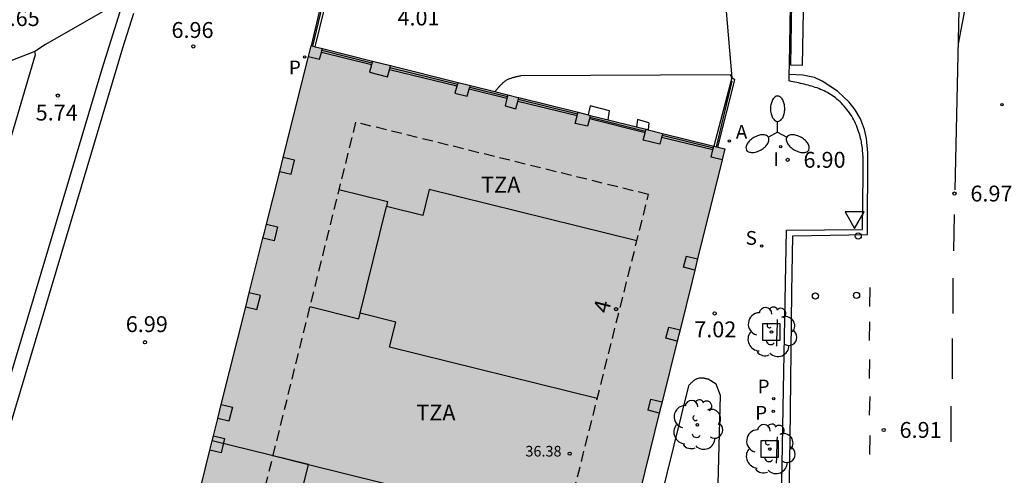
# Model space of a CAD drawing. Units: metres. Extents: x 580994 to 581345, y 4796039 to 4796291.
# Drawn here: x 581051 to 581098, y 4796130 to 4796151 of the extents above; entities that cross this region are included whole.
import ezdxf
from ezdxf.enums import TextEntityAlignment as Align

# ---------------------------------------------------------------- set-up
doc = ezdxf.new("R2010")
doc.units = ezdxf.units.M
doc.linetypes.add('TRAZOS_NORMALES', pattern=[0.75, 0.5, -0.25])
for name, color, linetype in [('020204', 9, 'Continuous'), ('020308', 9, 'Continuous'), ('060106', 9, 'BARANDILLA'), ('060108', 9, 'Continuous'), ('060113', 4, 'Continuous'), ('060124', 9, 'Continuous'), ('060126', 9, 'Continuous'), ('060144', 9, 'Continuous'), ('060145', 9, 'Continuous'), ('070105', 6, 'Continuous'), ('070117', 9, 'Continuous'), ('080104', 9, 'TRAZOS_NORMALES'), ('080110', 9, 'Continuous'), ('080118', 9, 'Continuous'), ('080201', 9, 'Continuous'), ('080202', 9, 'Continuous'), ('080303', 9, 'Continuous'), ('080308', 9, 'Continuous'), ('080311', 9, 'Continuous'), ('100101', 9, 'Continuous'), ('100105', 3, 'Continuous'), ('100202', 3, 'Continuous'), ('200205', 4, 'Continuous'), ('200305', 4, 'Continuous'), ('210102', 4, 'Continuous'), ('210203', 4, 'Continuous'), ('210204', 9, 'Continuous'), ('210205', 4, 'Continuous'), ('210303', 4, 'Continuous'), ('210304', 9, 'Continuous'), ('210305', 4, 'Continuous'), ('250205', 9, 'Continuous'), ('260101', 9, 'Continuous'), ('260202', 9, 'Continuous'), ('260205', 9, 'Continuous'), ('270204', 9, 'Continuous'), ('270304', 9, 'Continuous'), ('990501', 21, 'Continuous'), ('990507', 41, 'Continuous')]:
    doc.layers.add(name, color=color, linetype=linetype)
doc.layers.add('080111', color=7, linetype='Continuous', lineweight=30)
doc.layers.add('080119', color=7, linetype='Continuous', lineweight=30)
doc.styles.add('ARIAL', font='ARIAL.TTF', dxfattribs={"height": 1})
doc.styles.add('ARIALI', font='ARIALI.TTF', dxfattribs={"height": 1})
doc.styles.add('ROMANS', font='romans__.ttf', dxfattribs={"height": 1})
doc.styles.get("Standard").update_dxf_attribs({"font": 'txt.shx'})
doc.linetypes.add('BARANDILLA', pattern='A,1,[201,DONOSTI.shx,S=0.1,R=0,X=0,Y=0],1', length=2)

# ---------------------------------------------------------------- blocks, each defined once
blk = doc.blocks.new('SANEA')
blk.add_circle((0, 0), 0.055)
blk = doc.blocks.new('PLUVI2')
blk.add_circle((0, 0), 0.055)
blk = doc.blocks.new('REIND')
blk.add_circle((0, 0), 0.055)
blk = doc.blocks.new('SETRA')
at = {"linetype": 'Continuous'}
blk.add_lwpolyline([(0.451, 0.26), (-0.45, 0.26), (-0.001, -0.52)], close=True, dxfattribs=at)
blk = doc.blocks.new('FAROLM')
for q in [(0, 0.5), (0.433, -0.25), (-0.433, -0.25)]:
    blk.add_line((0, 0), q)
for points in [[(0, 0.5, 0.159986), (0.117, 0.538, 0.106322), (0.238, 0.675, 0.071006), (0.309, 0.858, 0.057309), (0.337, 1.099, 0.057309), (0.309, 1.339, 0.071006), (0.238, 1.522, 0.106322), (0.117, 1.659, 0.159986), (0, 1.697, 0.159986), (-0.117, 1.659, 0.106322), (-0.238, 1.522, 0.071006), (-0.309, 1.339, 0.057309), (-0.337, 1.099, 0.057309), (-0.309, 0.858, 0.071006), (-0.238, 0.675, 0.106322), (-0.117, 0.538, 0.159986)], [(-0.433, -0.25, 0.159986), (-0.525, -0.168, 0.106322), (-0.704, -0.131, 0.071006), (-0.898, -0.161, 0.057309), (-1.12, -0.258, 0.057309), (-1.315, -0.402, 0.071006), (-1.437, -0.555, 0.106322), (-1.495, -0.728, 0.159986), (-1.47, -0.849, 0.159986), (-1.378, -0.931, 0.106322), (-1.199, -0.967, 0.071006), (-1.005, -0.937, 0.057309), (-0.783, -0.841, 0.057309), (-0.588, -0.697, 0.071006), (-0.466, -0.544, 0.106322), (-0.408, -0.371, 0.159986)], [(0.433, -0.25, 0.159986), (0.408, -0.371, 0.106322), (0.466, -0.544, 0.071006), (0.588, -0.697, 0.057309), (0.783, -0.841, 0.057309), (1.005, -0.937, 0.071006), (1.199, -0.967, 0.106322), (1.378, -0.931, 0.159986), (1.47, -0.849, 0.159986), (1.495, -0.728, 0.106322), (1.437, -0.555, 0.071006), (1.315, -0.402, 0.057309), (1.12, -0.258, 0.057309), (0.898, -0.161, 0.071006), (0.704, -0.131, 0.106322), (0.525, -0.168, 0.159986)]]:
    blk.add_lwpolyline(points, format="xyb", close=True)
blk = doc.blocks.new('PLUVI3')
blk.add_circle((0, 0), 0.055)
blk = doc.blocks.new('ABAS')
blk.add_circle((0, 0), 0.055)
blk = doc.blocks.new('ARBOL')
blk.add_circle((0, 0), 0.0587)
for centre, radius, start, end in [((-0.28, 0.855), 0.3, 359.2878, 173.6078), ((0.097, 0.97), 0.21, 23.1565, 160.4665), ((0.438, 0.881), 0.24, 301.578, 139.328), ((-0.564, 0.381), 0.532, 92.28, 254.58), ((0.656, 0.288), 0.443, 319.8556, 114.7656), ((-0.091, 0.321), 0.12, 119.14, 310.56), ((0.819, -0.249), 0.383, 235.5275, 62.0275), ((-0.556, -0.339), 0.555, 142.64, 266.54), ((-0.039, -0.384), 0.21, 189.64, 323.88), ((-0.301, -0.676), 0.45, 213.78, 295.32), ((0.299, -0.624), 0.532, 224.67, 0.24)]:
    blk.add_arc(centre, radius, start, end)
blk = doc.blocks.new('BloquePortal')
blk.add_circle((0, 0), 0.075)
at = {"flags": 5}
blk.add_attdef('INDICE', text='', height=0.75, dxfattribs=at).set_placement((0, 0), align=Align.MIDDLE_CENTER)
blk = doc.blocks.new('PUNTO')
blk.add_circle((0, 0), 0.075)
blk = doc.blocks.new('COTAPU')
blk.add_circle((0, 0), 0.075)
blk = doc.blocks.new('HUEPIV')
blk.add_circle((0, 0), 0.145)

msp = doc.modelspace()

# ---------------------------------------------------------------- hatches: boundary and pattern name
at = {"layer": '990501'}
h = msp.add_hatch(color=256, dxfattribs=at)
h.paths.add_polyline_path([(581082.905, 4796138.901), (581084.454, 4796145.139), (581074.688, 4796147.574), (581064.924, 4796150.009), (581062.715, 4796141.21), (581060.506, 4796132.411), (581058.662, 4796124.93), (581056.82, 4796117.448), (581053.502, 4796104.509), (581050.185, 4796091.568), (581047.097, 4796079.206), (581044.009, 4796066.843), (581041.703, 4796057.407), (581039.397, 4796047.971), (581038.519, 4796044.086), (581037.642, 4796040.201), (581058.459, 4796040.201), (581058.897, 4796041.995), (581059.336, 4796043.79), (581060.614, 4796048.93), (581061.892, 4796054.072), (581063.113, 4796059.001), (581064.335, 4796063.93), (581065.747, 4796069.636), (581067.159, 4796075.342), (581069.661, 4796085.429), (581072.164, 4796095.517), (581074.46, 4796104.818), (581076.756, 4796114.119), (581079.056, 4796123.391), (581081.356, 4796132.663)])
h.paths.add_polyline_path([(581075.343, 4796127.636), (581074.874, 4796125.736), (581074.405, 4796123.836), (581069.126, 4796125.138), (581063.847, 4796126.441), (581064.316, 4796128.341), (581064.785, 4796130.241), (581070.064, 4796128.938)], flags=16)
h.paths.add_polyline_path([(581073.263, 4796119.211), (581072.79, 4796117.296), (581072.318, 4796115.381), (581067.04, 4796116.684), (581061.761, 4796117.987), (581062.234, 4796119.902), (581062.706, 4796121.816), (581067.984, 4796120.514)], flags=16)
h.paths.add_polyline_path([(581067.36, 4796095.568), (581066.889, 4796093.659), (581066.417, 4796091.75), (581061.106, 4796093.061), (581055.794, 4796094.372), (581056.265, 4796096.281), (581056.736, 4796098.19), (581062.048, 4796096.879)], flags=16)
h.paths.add_polyline_path([(581065.271, 4796087.107), (581064.805, 4796085.217), (581064.338, 4796083.327), (581059.027, 4796084.639), (581053.715, 4796085.95), (581054.182, 4796087.839), (581054.648, 4796089.729), (581059.96, 4796088.418)], flags=16)
h.paths.add_polyline_path([(581059.461, 4796063.448), (581058.993, 4796061.554), (581058.526, 4796059.661), (581053.299, 4796060.951), (581048.072, 4796062.241), (581048.539, 4796064.135), (581049.006, 4796066.029), (581054.233, 4796064.738)], flags=16)
h.paths.add_polyline_path([(581057.365, 4796054.956), (581056.452, 4796051.256), (581051.225, 4796052.546), (581045.997, 4796053.838), (581046.453, 4796055.687), (581046.91, 4796057.537), (581052.137, 4796056.246)], flags=16)
at = {"layer": '990507'}
msp.add_hatch(color=256, dxfattribs=at).paths.add_polyline_path([(581075.343, 4796127.636), (581070.064, 4796128.938), (581064.785, 4796130.241), (581064.316, 4796128.341), (581063.847, 4796126.441), (581069.126, 4796125.138), (581074.405, 4796123.836), (581074.874, 4796125.736)])

# ---------------------------------------------------------------- linework, layer by layer
at = {"layer": '060106'}
for points in [[(581067.788, 4796149.196, 7.042), (581065.429, 4796149.787, 7.033)], [(581071.83, 4796148.187, 7.047), (581068.634, 4796148.969, 7.042)], [(581074.183, 4796147.592, 7.066), (581072.409, 4796148.036, 7.052)], [(581077.498, 4796146.781, 7.059), (581074.694, 4796147.467, 7.071)], [(581080.707, 4796145.964, 7.055), (581078.072, 4796146.618, 7.068)], [(581083.912, 4796145.172, 7.058), (581081.487, 4796145.767, 7.059)], [(581086.932, 4796136.901, 6.865), (581086.937, 4796137.078, 6.864)], [(581086.908, 4796136.096, 6.87), (581086.932, 4796136.901, 6.865)], [(581086.901, 4796135.833, 6.872), (581086.908, 4796136.096, 6.87)], [(581086.925, 4796131.375, 6.854), (581086.93, 4796131.54, 6.853)], [(581086.902, 4796130.57, 6.859), (581086.925, 4796131.375, 6.854)], [(581086.894, 4796130.295, 6.861), (581086.902, 4796130.57, 6.859)]]:
    msp.add_polyline3d(points, dxfattribs=at)
at = {"layer": '060108'}
for points in [[(581087.493, 4796148.649, 6.852), (581087.496, 4796149.165, 6.829), (581087.584, 4796153.754, 6.788), (581087.614, 4796156.29, 6.779)], [(581087.088, 4796126.708, 6.794), (581087.217, 4796133.784, 6.852), (581087.359, 4796141.3, 6.861), (581090.944, 4796141.334, 7.063), (581090.981, 4796143.952, 7.045), (581090.982, 4796144.029, 7.045), (581090.982, 4796144.107, 7.044), (581090.983, 4796144.184, 7.044), (581090.983, 4796144.261, 7.044), (581090.983, 4796144.338, 7.043), (581090.983, 4796144.415, 7.043), (581090.982, 4796144.492, 7.043), (581090.981, 4796144.569, 7.042), (581090.979, 4796144.646, 7.042), (581090.977, 4796144.723, 7.042), (581090.974, 4796144.8, 7.041), (581090.969, 4796144.877, 7.041), (581090.964, 4796144.953, 7.04), (581090.958, 4796145.03, 7.04), (581090.951, 4796145.106, 7.04), (581090.943, 4796145.182, 7.039), (581090.933, 4796145.258, 7.039), (581090.922, 4796145.334, 7.038), (581090.91, 4796145.41, 7.037), (581090.896, 4796145.485, 7.037), (581090.88, 4796145.56, 7.036), (581090.863, 4796145.636, 7.035), (581090.82, 4796145.803, 7.034), (581090.768, 4796145.97, 7.032), (581090.736, 4796146.062, 7.031), (581090.702, 4796146.153, 7.03), (581090.665, 4796146.244, 7.029), (581090.625, 4796146.333, 7.027), (581090.582, 4796146.422, 7.026), (581090.537, 4796146.51, 7.025), (581090.49, 4796146.596, 7.023), (581090.44, 4796146.681, 7.021), (581090.387, 4796146.765, 7.02), (581090.332, 4796146.847, 7.018), (581090.275, 4796146.927, 7.016), (581090.216, 4796147.005, 7.013), (581090.155, 4796147.082, 7.011), (581090.091, 4796147.156, 7.009), (581090.026, 4796147.228, 7.006), (581089.958, 4796147.298, 7.003), (581089.889, 4796147.365, 7), (581089.818, 4796147.429, 6.997), (581089.745, 4796147.491, 6.994), (581089.67, 4796147.55, 6.99), (581089.521, 4796147.659, 6.983), (581089.367, 4796147.756, 6.976), (581089.29, 4796147.8, 6.972), (581089.213, 4796147.842, 6.968), (581089.134, 4796147.881, 6.963), (581089.054, 4796147.918, 6.959), (581088.973, 4796147.953, 6.954), (581088.891, 4796147.986, 6.95), (581088.808, 4796148.018, 6.945), (581088.723, 4796148.047, 6.94), (581088.639, 4796148.075, 6.935), (581088.553, 4796148.101, 6.93), (581088.466, 4796148.126, 6.925), (581088.379, 4796148.15, 6.92), (581088.291, 4796148.172, 6.915), (581088.203, 4796148.194, 6.909), (581088.114, 4796148.215, 6.904), (581088.025, 4796148.235, 6.898), (581087.936, 4796148.254, 6.893), (581087.846, 4796148.273, 6.887), (581087.756, 4796148.292, 6.882), (581087.666, 4796148.31, 6.876), (581087.576, 4796148.328, 6.871), (581087.491, 4796148.354, 6.866), (581087.493, 4796148.649, 6.852)]]:
    msp.add_polyline3d(points, dxfattribs=at)
at = {"layer": '060113'}
msp.add_polyline3d([(581087.364, 4796121.022, 6.75), (581087.541, 4796131.412, 6.75), (581087.617, 4796138.377, 6.75), (581087.656, 4796141.036, 6.75), (581091.194, 4796141.092, 6.75), (581091.206, 4796144.962, 6.75), (581091.146, 4796145.634, 6.75), (581091.037, 4796146.057, 6.75), (581090.854, 4796146.561, 6.75), (581090.601, 4796146.982, 6.75), (581090.317, 4796147.351, 6.75), (581089.772, 4796147.862, 6.75), (581089.042, 4796148.339, 6.75), (581088.677, 4796148.51, 6.75), (581088.138, 4796148.627, 6.75), (581087.493, 4796148.649, 6.75)], dxfattribs=at)
at = {"layer": '060124'}
for points in [[(581065.114, 4796149.962, 7.491), (581065.909, 4796153.243, 4.078)], [(581078.939, 4796146.514, 6.066), (581079.003, 4796146.943, 6.354), (581078.097, 4796147.169, 6.328), (581078.002, 4796146.748, 7.208)]]:
    msp.add_polyline3d(points, dxfattribs=at)
at = {"layer": '060126'}
msp.add_polyline3d([(581083.916, 4796155.673, 6.879), (581084.161, 4796155.712, 6.874), (581084.785, 4796148.489, 6.972)], dxfattribs=at)
at = {"layer": '060144'}
for points in [[(581064.995, 4796149.992, 7.228), (581065.803, 4796153.357, 7.204)], [(581084.062, 4796145.237, 7.224), (581084.803, 4796148.336, 7.159)]]:
    msp.add_polyline3d(points, dxfattribs=at)
at = {"layer": '060145'}
msp.add_polyline3d([(581056.065, 4796152.189, 5.771), (581052.382, 4796150.065, 5.677), (581051.875, 4796149.742, 5.665)], dxfattribs=at)
at = {"layer": '070105'}
for points in [[(581061.873, 4796151.737, 6.898), (581061.863, 4796151.683, 6.928), (581062.112, 4796151.651, 6.98), (581062.334, 4796152.768, 6.98), (581065.656, 4796153.177, 7.061), (581064.924, 4796150.009, 7.013)], [(581056.052, 4796152.167, 5.768), (581055.041, 4796148.9, 5.766), (581044.221, 4796112.734, 5.803), (581043.784, 4796111.574, 5.792), (581042.626, 4796107.239, 5.801), (581040.482, 4796099.284, 5.821), (581036.064, 4796079.107, 5.844)], [(581036.594, 4796078.992, 5.844), (581041.009, 4796099.155, 5.821), (581043.149, 4796107.098, 5.801), (581044.343, 4796111.42, 6.957), (581044.521, 4796112.009, 6.952), (581044.896, 4796112.792, 6.956), (581045.364, 4796114.218, 6.93), (581056.021, 4796149.919, 6.911), (581056.547, 4796151.546, 6.905)], [(581051.875, 4796149.742, 5.665), (581045.744, 4796147.362, 5.529)], [(581046.217, 4796130.922, 5.758), (581046.234, 4796130.984, 5.759), (581049.338, 4796140.945, 5.748), (581051.899, 4796149.593, 5.704), (581051.875, 4796149.742, 5.665)], [(581067.766, 4796149.109, 7.042), (581065.405, 4796149.7, 7.033)], [(581071.803, 4796148.099, 7.047), (581068.611, 4796148.881, 7.042)], [(581084.785, 4796148.489, 6.972), (581083.937, 4796145.268, 6.756)], [(581084.113, 4796145.224, 7.042), (581084.923, 4796148.399, 6.959), (581084.785, 4796148.489, 6.972)], [(581074.163, 4796147.515, 7.066), (581072.385, 4796147.96, 7.052)], [(581077.477, 4796146.697, 7.059), (581074.672, 4796147.383, 7.071)], [(581080.691, 4796145.902, 7.055), (581078.056, 4796146.555, 7.068)], [(581083.891, 4796145.09, 7.058), (581081.465, 4796145.685, 7.059)]]:
    msp.add_polyline3d(points, dxfattribs=at)
at = {"layer": '070117'}
for points in [[(581064.795, 4796149.497, 7.014), (581065.318, 4796149.373, 7.032), (581065.405, 4796149.7, 7.032)], [(581065.405, 4796149.7, 7.032), (581065.429, 4796149.787, 7.032)], [(581065.429, 4796149.787, 7.032), (581065.453, 4796149.877, 7.032)], [(581067.788, 4796149.196, 7.205), (581067.766, 4796149.109, 7.173)], [(581067.812, 4796149.289, 7.239), (581067.788, 4796149.196, 7.205)], [(581067.766, 4796149.109, 7.173), (581067.679, 4796148.76, 7.045), (581068.527, 4796148.545, 7.044), (581068.611, 4796148.881, 7.168)], [(581068.611, 4796148.881, 7.168), (581068.661, 4796149.077, 7.24)], [(581071.858, 4796148.28, 7.236), (581071.803, 4796148.099, 7.171)], [(581071.803, 4796148.099, 7.171), (581071.704, 4796147.774, 7.056), (581072.284, 4796147.628, 7.058), (581072.385, 4796147.96, 7.174)], [(581072.385, 4796147.96, 7.174), (581072.439, 4796148.135, 7.236)], [(581074.163, 4796147.515, 7.067), (581074.073, 4796147.174, 7.067), (581074.581, 4796147.04, 7.069), (581074.672, 4796147.383, 7.069)], [(581074.211, 4796147.693, 7.067), (581074.163, 4796147.515, 7.067)], [(581074.672, 4796147.383, 7.069), (581074.72, 4796147.566, 7.069)], [(581077.498, 4796146.781, 7.187), (581077.52, 4796146.868, 7.187)], [(581078.056, 4796146.555, 7.146), (581077.97, 4796146.219, 7.064), (581077.386, 4796146.344, 7.187), (581077.477, 4796146.697, 7.187)], [(581077.477, 4796146.697, 7.187), (581077.498, 4796146.781, 7.187)], [(581078.099, 4796146.724, 7.187), (581078.056, 4796146.555, 7.146)], [(581080.691, 4796145.902, 7.188), (581080.707, 4796145.964, 7.188)], [(581080.707, 4796145.964, 7.188), (581080.734, 4796146.067, 7.188)], [(581081.465, 4796145.685, 7.139), (581081.382, 4796145.369, 7.06), (581080.599, 4796145.552, 7.188), (581080.691, 4796145.902, 7.188)], [(581081.487, 4796145.767, 7.159), (581081.465, 4796145.685, 7.139)], [(581081.514, 4796145.872, 7.186), (581081.487, 4796145.767, 7.159)], [(581084.325, 4796144.621, 7.064), (581083.804, 4796144.749, 7.064), (581083.891, 4796145.09, 7.05)], [(581083.891, 4796145.09, 7.05), (581083.937, 4796145.268, 7.043)], [(581063.433, 4796144.073, 7.043), (581063.966, 4796143.947, 7.043), (581064.132, 4796144.611, 7.04), (581063.6, 4796144.736, 7.064)], [(581062.809, 4796141.587, 7.068), (581063.332, 4796141.463, 7.045), (581063.166, 4796140.799, 7.048), (581062.643, 4796140.923, 7.048)], [(581083.032, 4796139.414, 7.038), (581082.498, 4796139.551, 7.038), (581082.634, 4796140.081, 7.034), (581083.165, 4796139.946, 7.034)], [(581061.828, 4796137.678, 7.048), (581062.357, 4796137.553, 7.048), (581062.523, 4796138.217, 7.045), (581061.994, 4796138.341, 7.068)], [(581082.202, 4796136.069, 7.037), (581081.672, 4796136.198, 7.037), (581081.801, 4796136.73, 7.033), (581082.334, 4796136.601, 7.033)], [(581060.672, 4796133.074, 7.08), (581061.196, 4796132.951, 7.058), (581061.03, 4796132.287, 7.061), (581060.506, 4796132.411, 7.061)], [(581081.356, 4796132.663, 7.033), (581080.826, 4796132.8, 7.033), (581080.962, 4796133.33, 7.029), (581081.488, 4796133.194, 7.029)], [(581060.302, 4796131.585, 7.071), (581060.83, 4796131.46, 7.047), (581060.663, 4796130.796, 7.05), (581060.138, 4796130.92, 7.05)]]:
    msp.add_polyline3d(points, dxfattribs=at)
at = {"layer": '080104'}
for points in [[(581080.85, 4796142.986, 7.065), (581067.015, 4796146.4, 7.046), (581062.114, 4796126.663, 7.075), (581058.668, 4796112.708, 7.089), (581051.483, 4796084.101, 7.066), (581051.296, 4796084.148, 7.079), (581048.438, 4796072.723, 7.069), (581048.619, 4796072.678, 7.064), (581046.089, 4796062.501, 7.042), (581046.139, 4796062.489, 7.04), (581045.224, 4796058.735, 7.05), (581045.154, 4796058.752, 7.049), (581043.703, 4796053.058, 7.041), (581042.39, 4796047.66, 7.03), (581040.549, 4796040.201, 7.021)], [(581055.25, 4796040.201, 7.001), (581055.942, 4796043.014, 7), (581057.702, 4796049.753, 7.006), (581063.037, 4796071.678, 7.004), (581070.714, 4796102.591, 7.043), (581071.637, 4796106.375, 7.037), (581080.85, 4796142.986, 7.065)]]:
    msp.add_polyline3d(points, dxfattribs=at)
at = {"layer": '080110'}
for points in [[(581066.226, 4796143.222, 39.652), (581068.529, 4796142.654, 39.652), (581068.472, 4796142.424, 39.633)], [(581080.3, 4796140.8, 39.043), (581070.495, 4796143.219, 39.043), (581070.194, 4796141.999, 39.049), (581068.472, 4796142.424, 39.049)], [(581067.226, 4796137.38, 39.633), (581068.472, 4796142.424, 39.633)], [(581064.854, 4796137.694, 39.652), (581067.163, 4796137.124, 39.652), (581067.226, 4796137.38, 39.633)], [(581078.427, 4796133.358, 39.05), (581068.619, 4796135.779, 39.049), (581068.911, 4796136.964, 39.049), (581067.226, 4796137.38, 39.05)], [(581063.105, 4796130.656, 36.637), (581064.785, 4796130.241, 36.637)]]:
    msp.add_polyline3d(points, dxfattribs=at)
at = {"layer": '080111'}
for points in [[(581064.795, 4796149.497, 4.156), (581064.924, 4796150.009, 3.978)], [(581064.924, 4796150.009, 3.978), (581064.995, 4796149.992, 3.988)], [(581064.995, 4796149.992, 3.988), (581065.114, 4796149.962, 4.006)], [(581065.114, 4796149.962, 4.006), (581065.453, 4796149.877, 4.057)], [(581065.453, 4796149.877, 4.057), (581067.812, 4796149.289, 4.408)], [(581063.6, 4796144.736, 5.811), (581064.795, 4796149.497, 4.156)], [(581067.812, 4796149.289, 4.408), (581068.661, 4796149.077, 4.534)], [(581068.661, 4796149.077, 4.534), (581071.858, 4796148.28, 5.01)], [(581071.858, 4796148.28, 5.01), (581072.439, 4796148.135, 5.097)], [(581072.439, 4796148.135, 5.097), (581073.592, 4796147.848, 5.269)], [(581073.592, 4796147.848, 5.269), (581074.211, 4796147.693, 5.361)], [(581074.211, 4796147.693, 5.361), (581074.688, 4796147.574, 5.432), (581074.72, 4796147.566, 5.437)], [(581074.72, 4796147.566, 5.437), (581077.52, 4796146.868, 5.854)], [(581077.52, 4796146.868, 5.854), (581078.002, 4796146.748, 5.926)], [(581078.002, 4796146.748, 5.926), (581078.099, 4796146.724, 5.94)], [(581078.099, 4796146.724, 5.94), (581078.939, 4796146.514, 6.065)], [(581078.939, 4796146.514, 6.065), (581080.286, 4796146.178, 6.266)], [(581080.286, 4796146.178, 6.266), (581080.734, 4796146.067, 6.333)], [(581080.734, 4796146.067, 6.333), (581080.829, 4796146.043, 6.347)], [(581080.829, 4796146.043, 6.347), (581081.514, 4796145.872, 6.449)], [(581081.514, 4796145.872, 6.449), (581083.937, 4796145.268, 6.81)], [(581083.937, 4796145.268, 6.81), (581084.062, 4796145.237, 6.828)], [(581084.062, 4796145.237, 6.828), (581084.113, 4796145.224, 6.836)], [(581084.113, 4796145.224, 6.836), (581084.454, 4796145.139, 6.887), (581084.325, 4796144.621, 6.899)], [(581063.433, 4796144.073, 6.042), (581063.6, 4796144.736, 5.811)], [(581084.325, 4796144.621, 6.899), (581083.165, 4796139.946, 7.013)], [(581062.809, 4796141.587, 6.906), (581063.433, 4796144.073, 6.042)], [(581062.643, 4796140.923, 7.038), (581062.715, 4796141.21, 7.037), (581062.809, 4796141.587, 6.906)], [(581061.994, 4796138.341, 7.045), (581062.643, 4796140.923, 7.038)], [(581083.165, 4796139.946, 7.013), (581083.032, 4796139.414, 7.025)], [(581083.032, 4796139.414, 7.025), (581082.905, 4796138.901, 7.038), (581082.334, 4796136.601, 7.036)], [(581061.828, 4796137.678, 7.046), (581061.994, 4796138.341, 7.045)], [(581060.672, 4796133.074, 7.059), (581061.828, 4796137.678, 7.046)], [(581082.334, 4796136.601, 7.036), (581082.202, 4796136.069, 7.036)], [(581082.202, 4796136.069, 7.036), (581081.488, 4796133.194, 7.033)], [(581060.506, 4796132.411, 7.061), (581060.672, 4796133.074, 7.059)], [(581081.488, 4796133.194, 7.033), (581081.356, 4796132.663, 7.033)], [(581081.356, 4796132.663, 7.033), (581080.211, 4796128.049, 7.033)], [(581060.302, 4796131.585, 7.06), (581060.506, 4796132.411, 7.061)], [(581060.247, 4796131.362, 7.06), (581060.302, 4796131.585, 7.06)], [(581060.138, 4796130.92, 7.06), (581060.247, 4796131.362, 7.06)], [(581059.314, 4796127.575, 7.058), (581060.138, 4796130.92, 7.06)]]:
    msp.add_polyline3d(points, dxfattribs=at)
at = {"layer": '080118', "flags": 128}
msp.add_lwpolyline([(581064.785, 4796130.241), (581060.247, 4796131.362)], dxfattribs=at)
at = {"layer": '080119'}
for points in [[(581075.343, 4796127.636, 36.637), (581074.874, 4796125.736, 13.414), (581074.405, 4796123.836, 15.772), (581069.126, 4796125.138, 15.772), (581063.847, 4796126.441, 15.772), (581064.316, 4796128.341, 13.414), (581064.785, 4796130.241, 13.336)], [(581064.785, 4796130.241, 13.336), (581070.064, 4796128.938, 36.637), (581075.343, 4796127.636, 36.637)]]:
    msp.add_polyline3d(points, dxfattribs=at)
at = {"layer": '100101'}
for points in [[(581086.908, 4796136.096, 6.86), (581086.244, 4796136.091, 6.86), (581086.238, 4796136.896, 6.866), (581086.932, 4796136.901, 6.866)], [(581087.043, 4796136.902, 6.866), (581087.049, 4796136.097, 6.86), (581086.908, 4796136.096, 6.86)], [(581086.932, 4796136.901, 6.866), (581087.043, 4796136.902, 6.866)], [(581086.902, 4796130.57, 6.832), (581086.165, 4796130.564, 6.832), (581086.159, 4796131.369, 6.838), (581086.925, 4796131.375, 6.838)], [(581086.964, 4796131.375, 6.838), (581086.97, 4796130.57, 6.832), (581086.902, 4796130.57, 6.832)], [(581086.925, 4796131.375, 6.838), (581086.964, 4796131.375, 6.838)]]:
    msp.add_polyline3d(points, dxfattribs=at)
at = {"layer": '100105'}
for points in [[(581084.785, 4796148.489, 6.972), (581084.71, 4796148.645, 6.953), (581074.808, 4796148.583, 5.312), (581074.771, 4796148.575, 5.318), (581074.734, 4796148.568, 5.324), (581074.697, 4796148.56, 5.331), (581074.66, 4796148.552, 5.337), (581074.624, 4796148.544, 5.343), (581074.587, 4796148.536, 5.349), (581074.551, 4796148.527, 5.355), (581074.515, 4796148.519, 5.361), (581074.479, 4796148.509, 5.367), (581074.443, 4796148.499, 5.373), (581074.408, 4796148.489, 5.379), (581074.373, 4796148.478, 5.384), (581074.339, 4796148.467, 5.39), (581074.304, 4796148.455, 5.395), (581074.271, 4796148.442, 5.4), (581074.238, 4796148.428, 5.406), (581074.205, 4796148.413, 5.411), (581074.173, 4796148.398, 5.415), (581074.142, 4796148.381, 5.42), (581074.111, 4796148.363, 5.424), (581074.081, 4796148.345, 5.429), (581074.052, 4796148.325, 5.433), (581074.014, 4796148.296, 5.438), (581073.976, 4796148.265, 5.442), (581073.967, 4796148.257, 5.444), (581073.957, 4796148.248, 5.445), (581073.948, 4796148.24, 5.446), (581073.939, 4796148.231, 5.447), (581073.929, 4796148.222, 5.45), (581073.913, 4796148.205, 5.45), (581073.893, 4796148.186, 5.453), (581073.884, 4796148.176, 5.454), (581073.875, 4796148.167, 5.455), (581073.866, 4796148.157, 5.456), (581073.857, 4796148.148, 5.457), (581073.848, 4796148.138, 5.457), (581073.84, 4796148.129, 5.458), (581073.831, 4796148.119, 5.459)], [(581073.592, 4796147.848, 5.485), (581073.788, 4796148.07, 5.464), (581073.796, 4796148.08, 5.463), (581073.805, 4796148.089, 5.462), (581073.814, 4796148.099, 5.461), (581073.822, 4796148.109, 5.459)], [(581073.831, 4796148.119, 5.459), (581073.822, 4796148.109, 5.459)], [(581083.478, 4796104.267, 7.066), (581084.253, 4796133.493, 7.125), (581084.048, 4796134.024, 7.128), (581083.667, 4796134.261, 7.154), (581083.649, 4796134.266, 7.153), (581083.63, 4796134.27, 7.152), (581083.612, 4796134.275, 7.151), (581083.594, 4796134.28, 7.151), (581083.576, 4796134.284, 7.15), (581083.557, 4796134.289, 7.149), (581083.539, 4796134.293, 7.148), (581083.521, 4796134.297, 7.147), (581083.503, 4796134.301, 7.147), (581083.485, 4796134.305, 7.146), (581083.467, 4796134.308, 7.145), (581083.449, 4796134.311, 7.144), (581083.431, 4796134.314, 7.144), (581083.414, 4796134.316, 7.143), (581083.396, 4796134.318, 7.142), (581083.378, 4796134.32, 7.142), (581083.361, 4796134.321, 7.141), (581083.344, 4796134.322, 7.141), (581083.327, 4796134.322, 7.14), (581083.31, 4796134.321, 7.14), (581083.293, 4796134.321, 7.14), (581083.276, 4796134.319, 7.139), (581083.235, 4796134.314, 7.139), (581083.195, 4796134.304, 7.139), (581083.172, 4796134.297, 7.139), (581083.149, 4796134.289, 7.139), (581083.126, 4796134.28, 7.139), (581083.104, 4796134.269, 7.139), (581083.081, 4796134.258, 7.14), (581083.059, 4796134.245, 7.14), (581083.038, 4796134.231, 7.141), (581083.016, 4796134.217, 7.141), (581082.995, 4796134.201, 7.142), (581082.974, 4796134.185, 7.143), (581082.953, 4796134.168, 7.144), (581082.932, 4796134.151, 7.145), (581082.912, 4796134.133, 7.146), (581082.891, 4796134.114, 7.147), (581082.871, 4796134.095, 7.148), (581082.851, 4796134.076, 7.149), (581082.83, 4796134.056, 7.15), (581082.81, 4796134.036, 7.151), (581082.79, 4796134.016, 7.152), (581082.77, 4796133.996, 7.154), (581082.75, 4796133.975, 7.155), (581082.73, 4796133.955, 7.156), (581075.872, 4796106.19, 7.188)]]:
    msp.add_polyline3d(points, dxfattribs=at)
at = {"layer": '210102'}
for points in [[(581087.667, 4796155.063, 6.755), (581088.204, 4796155.059, 6.791), (581088.1, 4796149.085, 6.824), (581087.563, 4796149.089, 6.755), (581087.667, 4796155.063, 6.755)], [(581080.324, 4796146.528, 6.598), (581080.286, 4796146.178, 6.267)], [(581080.865, 4796146.375, 6.664), (581080.324, 4796146.528, 6.598)], [(581080.865, 4796146.375, 6.664), (581080.829, 4796146.043, 6.346)]]:
    msp.add_polyline3d(points, dxfattribs=at)
at = {"layer": '260101'}
for points in [[(581095.331, 4796143.209, 6.921), (581095.552, 4796153.141, 6.909), (581095.666, 4796160.242, 6.862)], [(581095.484, 4796150.095, 6.913), (581095.882, 4796152.182, 6.892), (581096.182, 4796153.589, 6.887), (581096.558, 4796154.639, 6.882), (581097.006, 4796155.649, 6.879), (581097.486, 4796156.526, 6.883), (581098.019, 4796157.301, 6.885), (581098.503, 4796157.952, 6.884), (581099.007, 4796158.635, 6.88)], [(581095.274, 4796142.041, 6.953), (581095.253, 4796140.329, 6.953)], [(581095.222, 4796139.037, 6.953), (581095.211, 4796137.376, 6.953)], [(581091.293, 4796137.705, 6.898), (581091.312, 4796138.597, 6.898)], [(581091.283, 4796136.086, 6.923), (581091.302, 4796136.978, 6.923)], [(581095.188, 4796136.187, 6.955), (581095.182, 4796134.291, 6.952)], [(581091.285, 4796134.303, 6.908), (581091.304, 4796135.195, 6.908)], [(581091.287, 4796132.561, 6.9), (581091.306, 4796133.453, 6.9)], [(581095.12, 4796132.998, 6.939), (581095.129, 4796131.307, 6.91)], [(581091.3, 4796130.717, 6.888), (581091.319, 4796131.609, 6.888)]]:
    msp.add_polyline3d(points, dxfattribs=at)

# ---------------------------------------------------------------- block references
at = {"layer": '020204', "rotation": 359.9987685839998}
for p in [(581059.351, 4796149.978, 6.957), (581052.958, 4796147.66, 5.741), (581087.414, 4796144.625, 6.902), (581095.295, 4796143.032, 6.97), (581083.969, 4796137.372, 7.018), (581057.069, 4796136.012, 6.991), (581091.95, 4796131.871, 6.911)]:
    msp.add_blockref('COTAPU', p, dxfattribs=at)
at = {"layer": '080201', "rotation": 359.9987685839998}
msp.add_blockref('PUNTO', (581077.127, 4796130.749, 36.375), dxfattribs=at)
at = {"layer": '080202', "rotation": 359.9987685839998}
msp.add_blockref('BloquePortal', (581079.317, 4796137.573), dxfattribs=at)
at = {"layer": '100202', "rotation": 359.9987685839998}
for p in [(581086.653, 4796136.493, 6.805), (581083.154, 4796132.112, 7.151), (581086.574, 4796130.966, 6.777)]:
    msp.add_blockref('ARBOL', p, dxfattribs=at)
at = {"layer": '200205', "rotation": 359.9987685839998}
msp.add_blockref('ABAS', (581084.665, 4796145.515, 7.021), dxfattribs=at)
at = {"layer": '210203', "rotation": 359.9987685839998}
for p in [(581086.761, 4796133.35, 6.859), (581086.74, 4796132.755, 6.87)]:
    msp.add_blockref('PLUVI2', p, dxfattribs=at)
at = {"layer": '210204', "rotation": 359.9987685839998}
msp.add_blockref('SANEA', (581086.195, 4796140.552, 6.895), dxfattribs=at)
at = {"layer": '210205', "rotation": 359.9987685839998}
msp.add_blockref('PLUVI3', (581064.61, 4796149.483, 7.016), dxfattribs=at)
at = {"layer": '250205', "rotation": 359.9987685839998}
msp.add_blockref('FAROLM', (581086.943, 4796145.937, 6.921), dxfattribs=at)
at = {"layer": '260202', "rotation": 359.9987685839998}
for p in [(581090.746, 4796141.025, 6.932), (581088.727, 4796138.196, 6.782), (581090.668, 4796138.225, 6.848)]:
    msp.add_blockref('HUEPIV', p, dxfattribs=at)
at = {"layer": '260205', "rotation": 359.9987685839998}
msp.add_blockref('SETRA', (581090.578, 4796141.904, 7.062), dxfattribs=at)
at = {"layer": '270204', "rotation": 359.9987685839998}
for p in [(581097.534, 4796147.223, 6.838), (581087.09, 4796145.249, 6.907)]:
    msp.add_blockref('REIND', p, dxfattribs=at)

# ---------------------------------------------------------------- texts
at = {"layer": '020308', "style": 'ARIAL'}
for s, p in [('5.65', (581050.113, 4796150.942, 5.645)), ('4.01', (581068.993, 4796150.97, 4.007)), ('6.96', (581058.322, 4796150.379, 6.957)), ('5.74', (581051.911, 4796146.481, 5.741)), ('6.90', (581088.164, 4796144.25, 6.902)), ('6.97', (581096.045, 4796142.657, 6.97)), ('6.99', (581056.164, 4796136.491, 6.991)), ('7.02', (581083.005, 4796136.244, 7.018)), ('6.91', (581092.7, 4796131.496, 6.911))]:
    msp.add_text(s, height=0.75, rotation=359.9988, dxfattribs=at).set_placement(p)
at = {"layer": '080303', "style": 'ARIAL'}
msp.add_text('36.38', height=0.5, rotation=359.9988, dxfattribs=at).set_placement((581075.034, 4796130.616, 36.374))
at = {"layer": '080308', "style": 'ARIALI'}
msp.add_text('4', height=0.75, rotation=75.9988, dxfattribs=at).set_placement((581078.952, 4796137.337))
at = {"layer": '080311', "style": 'ARIAL'}
for p in [(581072.942, 4796143.077), (581069.882, 4796132.318)]:
    msp.add_text('TZA', height=0.75, rotation=359.9988, dxfattribs=at).set_placement(p)
at = {"layer": '200305', "style": 'ROMANS'}
msp.add_text('A', height=0.65, rotation=359.9988, dxfattribs=at).set_placement((581084.971, 4796145.621, 7.021))
at = {"layer": '210303', "style": 'ROMANS'}
for p in [(581086.001, 4796133.595, 6.859), (581085.887, 4796132.351, 6.87)]:
    msp.add_text('P', height=0.65, rotation=359.9988, dxfattribs=at).set_placement(p)
at = {"layer": '210304', "style": 'ROMANS'}
msp.add_text('S', height=0.65, rotation=359.9988, dxfattribs=at).set_placement((581085.435, 4796140.612, 6.895))
at = {"layer": '210305', "style": 'ROMANS'}
msp.add_text('P', height=0.65, rotation=359.9988, dxfattribs=at).set_placement((581063.867, 4796148.658, 7.016))
at = {"layer": '270304', "style": 'ROMANS'}
msp.add_text('I', height=0.65, rotation=359.9988, dxfattribs=at).set_placement((581086.744, 4796144.332, 6.907))

doc.saveas('drawing.dxf')
